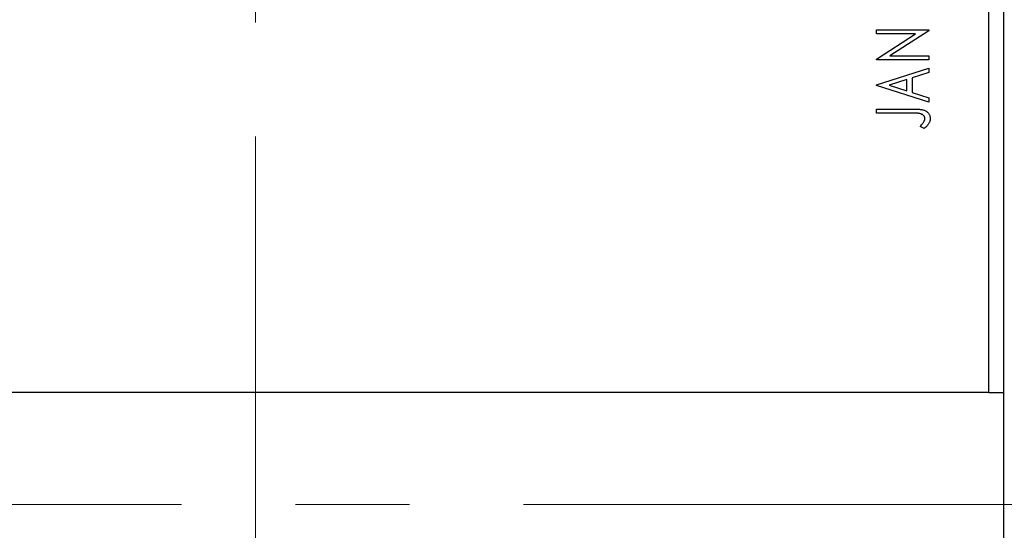
# Model space of a CAD drawing. Units: millimetres. Extents: x 15 to 430, y 5 to 292.
# Drawn here: x 97 to 119, y 100 to 112 of the extents above; entities that cross this region are included whole.
import ezdxf

# ---------------------------------------------------------------- set-up
doc = ezdxf.new("R2010")
doc.units = ezdxf.units.MM
doc.linetypes.add('CENTERX2', pattern=[20.32, 12.7, -2.54, 2.54, -2.54])
doc.styles.add('SLDTEXTSTYLE0', font='TXT', dxfattribs={"width": 0.75})
doc.dimstyles.new('SLDDIMSTYLE5', dxfattribs={"dimtxt": 3.5, "dimasz": 3.302, "dimexe": 0, "dimexo": 0.0625, "dimgap": 0.875, "dimtad": 1, "dimdec": 0, "dimlfac": 3, "dimrnd": 1e-09, "dimzin": 12, "dimdsep": 46, "dimtxsty": 'SLDTEXTSTYLE0', "dimsah": 1, "dimcen": 0.09, "dimadec": 0, "dimazin": 3, "dimtfac": 1, "dimtdec": 0, "dimtmove": 0, "dimatfit": 0, "dimfxl": 1, "dimfrac": 2, "dimtolj": 1, "dimtzin": 12, "dimarcsym": 0})

# ---------------------------------------------------------------- blocks, each defined once
blk = doc.blocks.new('_D_11')
at = {"color": 7, "linetype": 'Continuous', "lineweight": 0}
for p, q in [((120.273, 120.727), (130.273, 120.727)), ((129.273, 100.727), (129.273, 120.727)), ((122.273, 100.727), (130.273, 100.727))]:
    blk.add_line(p, q, dxfattribs=at)
at = {"color": 7, "linetype": 'Continuous', "lineweight": 18}
for points in [[(129.273, 120.727), (128.765, 117.425), (129.781, 117.425)], [(129.273, 100.727), (129.781, 104.029), (128.765, 104.029)]]:
    blk.add_solid(points, dxfattribs=at)
at = {"color": 7, "linetype": 'Continuous', "lineweight": 18, "insert": (124.762, 108.141), "char_height": 3.5, "attachment_point": 1, "rotation": 90, "style": 'SLDTEXTSTYLE0'}
blk.add_mtext('60', dxfattribs=at)

msp = doc.modelspace()

# ---------------------------------------------------------------- linework, layer by layer
at = {"color": 7, "linetype": 'CENTERX2', "lineweight": 18}
for p, q in [((102.6067, 96.2267), (102.6067, 122.7267)), ((102.6067, 8.06), (102.6067, 105.2267)), ((121.2733, 100.7267), (83.94, 100.7267))]:
    msp.add_line(p, q, dxfattribs=at)
at = {"color": 7, "linetype": 'Continuous', "lineweight": 25}
for p, q in [((118.94, 103.2267), (118.94, 120.7267)), ((119.2733, 103.2267), (119.2733, 120.7267)), ((116.44, 111.3036), (117.6067, 111.3036)), ((116.44, 111.2138), (116.44, 111.3036)), ((117.3101, 111.2138), (116.44, 111.2138)), ((116.44, 110.6494), (117.3101, 111.2138)), ((117.6067, 111.2833), (116.7387, 110.7203)), ((117.6067, 111.3036), (117.6067, 111.2833)), ((116.44, 110.6305), (116.44, 110.6494)), ((117.6067, 110.6305), (116.44, 110.6305)), ((116.7387, 110.7203), (117.6067, 110.7203)), ((117.6067, 110.7203), (117.6067, 110.6305)), ((116.44, 110.0771), (117.6067, 110.451)), ((117.6067, 110.3533), (117.2327, 110.2334)), ((117.6067, 110.451), (117.6067, 110.3533)), ((117.1131, 110.1951), (116.7214, 110.0694)), ((117.1131, 109.9441), (117.1131, 110.1951)), ((117.2327, 110.2334), (117.2327, 109.9058)), ((116.44, 110.0621), (116.44, 110.0771)), ((117.6067, 109.6882), (116.44, 110.0621)), ((116.7214, 110.0694), (117.1131, 109.9441)), ((117.2327, 109.9058), (117.6067, 109.7859)), ((117.6067, 109.7859), (117.6067, 109.6882)), ((116.44, 109.5386), (117.2278, 109.5386)), ((116.44, 109.4489), (116.44, 109.5386)), ((117.2161, 109.4489), (116.44, 109.4489)), ((117.502, 109.1049), (117.4122, 109.1504)), ((118.94, 103.2267), (86.2733, 103.2267)), ((118.94, 103.2267), (119.2733, 103.2267)), ((119.2733, 98.2267), (119.2733, 103.2267))]:
    msp.add_line(p, q, dxfattribs=at)
for points, knots in [([(117.2278, 109.5386), (117.2424, 109.5386), (117.2704, 109.5387), (117.3106, 109.5373), (117.3475, 109.5358), (117.3809, 109.5336), (117.4107, 109.5304), (117.4372, 109.5272), (117.4602, 109.5227), (117.4859, 109.5164), (117.514, 109.5056), (117.5447, 109.4898), (117.5716, 109.47), (117.5946, 109.4467), (117.6136, 109.4205), (117.627, 109.391), (117.6353, 109.359), (117.6361, 109.3367), (117.6366, 109.3253)], [0, 0, 0, 0, 0.0838983, 0.1610983, 0.2320541, 0.2963674, 0.3536434, 0.4047853, 0.450012, 0.4884232, 0.5574216, 0.6228457, 0.6863765, 0.7488739, 0.8106245, 0.871853, 0.9343118, 1, 1, 1, 1]), ([(117.5169, 109.3243), (117.5166, 109.3305), (117.5158, 109.3429), (117.5099, 109.361), (117.5004, 109.3781), (117.4872, 109.3939), (117.4711, 109.4081), (117.4523, 109.4201), (117.4311, 109.43), (117.4113, 109.436), (117.393, 109.4396), (117.3763, 109.4422), (117.3566, 109.4441), (117.3341, 109.4461), (117.3087, 109.4474), (117.2804, 109.4483), (117.2493, 109.4487), (117.2275, 109.4488), (117.2161, 109.4489)], [0, 0, 0, 0, 0.0514354, 0.1030621, 0.1564155, 0.2134779, 0.2731358, 0.3340466, 0.3983814, 0.4668183, 0.5058191, 0.5529995, 0.6077234, 0.6701246, 0.7408382, 0.8192609, 0.9054237, 1, 1, 1, 1]), ([(117.4122, 109.1504), (117.422, 109.1614), (117.4403, 109.1821), (117.4647, 109.2123), (117.4846, 109.2394), (117.4952, 109.2573), (117.5001, 109.2654)], [0, 0, 0, 0, 0.303885, 0.570987, 0.8031577, 1, 1, 1, 1]), ([(117.5001, 109.2654), (117.5027, 109.2703), (117.5078, 109.2799), (117.5129, 109.2949), (117.5165, 109.3096), (117.5168, 109.3195), (117.5169, 109.3243)], [0, 0, 0, 0, 0.270066, 0.5219272, 0.7655077, 1, 1, 1, 1]), ([(117.6366, 109.3253), (117.6362, 109.3163), (117.6355, 109.2984), (117.6296, 109.2718), (117.6201, 109.2454), (117.6067, 109.2189), (117.5884, 109.1919), (117.5652, 109.1635), (117.5357, 109.1343), (117.5136, 109.115), (117.502, 109.1049)], [0, 0, 0, 0, 0.1000525, 0.2011908, 0.3053128, 0.4141604, 0.5341135, 0.6709887, 0.826377, 1, 1, 1, 1])]:
    msp.add_open_spline(points, degree=3, knots=knots, dxfattribs=at)

# ---------------------------------------------------------------- dimensions: what is measured, and where the dimension line sits
at = {"color": 7, "linetype": 'Continuous', "lineweight": 18}
dim = msp.add_linear_dim(base=(129.2733, 120.7267), p1=(121.2733, 100.7267), p2=(119.2733, 120.7267), angle=90, dimstyle='SLDDIMSTYLE5', dxfattribs=at)
dim.commit()
dim.dimension.update_dxf_attribs({"geometry": '_D_11', "text_midpoint": (129.2733, 110.7267), "dimtype": 160})

doc.saveas('drawing.dxf')
